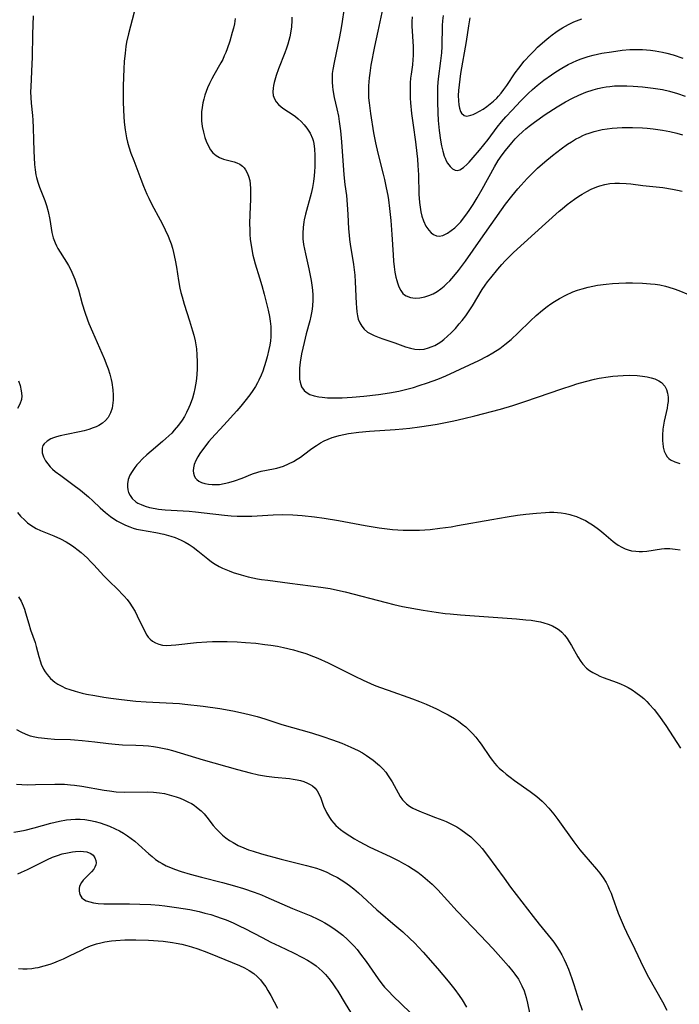
# Model space of a CAD drawing. Units: inches. Extents: x 2060773 to 2066240, y 190357 to 195785.
# Drawn here: x 2062921 to 2063019, y 193308 to 193454 of the extents above; entities that cross this region are included whole.
import ezdxf

# ---------------------------------------------------------------- set-up
doc = ezdxf.new("R2010")
doc.units = ezdxf.units.IN
doc.header["$MEASUREMENT"] = 0
doc.layers.add('c_13_T14S_R18E', color=91, linetype='Continuous')

msp = doc.modelspace()

# ---------------------------------------------------------------- linework, layer by layer
at = {"layer": 'c_13_T14S_R18E'}
for points in [[(2062938.14, 193454.85, 1016), (2062937.29, 193451.65, 1016), (2062937.03, 193450.43, 1016), (2062936.92, 193449.79, 1016), (2062936.79, 193448.77, 1016), (2062936.68, 193447.54, 1016), (2062936.62, 193446.45, 1016), (2062936.53, 193443.95, 1016), (2062936.5, 193442.71, 1016), (2062936.5, 193441.61, 1016), (2062936.55, 193440.3, 1016), (2062936.68, 193438.55, 1016), (2062936.8, 193437.46, 1016), (2062936.9, 193436.85, 1016), (2062937.01, 193436.24, 1016), (2062937.16, 193435.59, 1016), (2062937.35, 193434.93, 1016), (2062937.66, 193433.99, 1016), (2062938.07, 193432.87, 1016), (2062939.12, 193430.14, 1016), (2062939.54, 193429.08, 1016), (2062940.04, 193427.9, 1016), (2062940.31, 193427.3, 1016), (2062940.76, 193426.39, 1016), (2062942.01, 193424.1, 1016), (2062942.39, 193423.38, 1016), (2062942.75, 193422.65, 1016), (2062943.17, 193421.7, 1016), (2062943.41, 193421.07, 1016), (2062943.6, 193420.54, 1016), (2062943.8, 193419.9, 1016), (2062943.98, 193419.25, 1016), (2062944.23, 193418.11, 1016), (2062944.4, 193417.12, 1016), (2062944.7, 193415.14, 1016), (2062944.92, 193413.99, 1016), (2062945.07, 193413.33, 1016), (2062945.24, 193412.68, 1016), (2062945.55, 193411.61, 1016), (2062946.34, 193409.16, 1016), (2062946.8, 193407.66, 1016), (2062946.97, 193407.03, 1016), (2062947.17, 193406.17, 1016), (2062947.36, 193405, 1016), (2062947.44, 193404.11, 1016), (2062947.48, 193403.1, 1016), (2062947.47, 193402.08, 1016), (2062947.41, 193401.15, 1016), (2062947.31, 193400.22, 1016), (2062947.13, 193399.15, 1016), (2062946.96, 193398.42, 1016), (2062946.76, 193397.7, 1016), (2062946.43, 193396.75, 1016), (2062946.24, 193396.29, 1016), (2062945.91, 193395.57, 1016), (2062945.59, 193394.98, 1016), (2062945.25, 193394.42, 1016), (2062944.72, 193393.69, 1016), (2062944.09, 193392.95, 1016), (2062943.7, 193392.53, 1016), (2062942.83, 193391.7, 1016), (2062942.35, 193391.27, 1016), (2062940.64, 193389.85, 1016), (2062940, 193389.3, 1016), (2062939.39, 193388.73, 1016), (2062938.82, 193388.14, 1016), (2062938.52, 193387.81, 1016), (2062938.22, 193387.43, 1016), (2062937.83, 193386.86, 1016), (2062937.51, 193386.28, 1016), (2062937.27, 193385.65, 1016), (2062937.15, 193385.03, 1016), (2062937.15, 193384.56, 1016), (2062937.22, 193384.11, 1016), (2062937.32, 193383.74, 1016), (2062937.54, 193383.27, 1016), (2062937.85, 193382.84, 1016), (2062938.41, 193382.35, 1016), (2062938.71, 193382.16, 1016), (2062939.16, 193381.93, 1016), (2062939.75, 193381.7, 1016), (2062940.39, 193381.52, 1016), (2062941.27, 193381.34, 1016), (2062941.75, 193381.27, 1016), (2062942.75, 193381.17, 1016), (2062946.3, 193380.94, 1016), (2062947.24, 193380.86, 1016), (2062948.52, 193380.73, 1016), (2062951.53, 193380.37, 1016), (2062952.49, 193380.28, 1016), (2062953.38, 193380.22, 1016), (2062954.21, 193380.2, 1016), (2062955.56, 193380.22, 1016), (2062958.74, 193380.42, 1016), (2062960.15, 193380.46, 1016), (2062961.66, 193380.43, 1016), (2062963.02, 193380.34, 1016), (2062964.84, 193380.14, 1016), (2062966.28, 193379.94, 1016), (2062968.4, 193379.58, 1016), (2062972.36, 193378.84, 1016), (2062974.42, 193378.51, 1016), (2062975.21, 193378.4, 1016), (2062976.4, 193378.27, 1016), (2062977.98, 193378.17, 1016), (2062979.29, 193378.14, 1016), (2062980.41, 193378.16, 1016), (2062981.98, 193378.27, 1016), (2062983.4, 193378.42, 1016), (2062985.08, 193378.66, 1016), (2062986.04, 193378.82, 1016), (2062991.1, 193379.74, 1016), (2062993.39, 193380.13, 1016), (2062994.91, 193380.37, 1016), (2062996.15, 193380.53, 1016), (2062997.72, 193380.68, 1016), (2062999.04, 193380.77, 1016), (2062999.66, 193380.79, 1016), (2063000.26, 193380.79, 1016), (2063000.82, 193380.77, 1016), (2063001.38, 193380.72, 1016), (2063002.01, 193380.62, 1016), (2063002.63, 193380.48, 1016), (2063002.97, 193380.38, 1016), (2063003.63, 193380.16, 1016), (2063004.27, 193379.9, 1016), (2063004.96, 193379.56, 1016), (2063005.5, 193379.25, 1016), (2063006.03, 193378.92, 1016), (2063006.71, 193378.45, 1016), (2063007.12, 193378.14, 1016), (2063007.71, 193377.65, 1016), (2063009.08, 193376.48, 1016), (2063009.45, 193376.19, 1016), (2063009.83, 193375.92, 1016), (2063010.33, 193375.61, 1016), (2063010.86, 193375.37, 1016), (2063011.31, 193375.22, 1016), (2063011.77, 193375.11, 1016), (2063012.41, 193375.02, 1016), (2063012.92, 193375, 1016), (2063013.43, 193375.01, 1016), (2063014.05, 193375.06, 1016), (2063016.22, 193375.37, 1016), (2063016.68, 193375.41, 1016), (2063017.46, 193375.41, 1016), (2063018.23, 193375.35, 1016), (2063018.99, 193375.22, 1016)], [(2062969.2, 193455.17, 1010), (2062968.96, 193453.46, 1010), (2062968.81, 193452.56, 1010), (2062968.56, 193451.2, 1010), (2062967.74, 193447.42, 1010), (2062967.55, 193446.36, 1010), (2062967.48, 193445.76, 1010), (2062967.45, 193445.15, 1010), (2062967.46, 193444.5, 1010), (2062967.51, 193443.84, 1010), (2062967.57, 193443.38, 1010), (2062967.78, 193442.22, 1010), (2062968.16, 193440.55, 1010), (2062968.39, 193439.44, 1010), (2062968.51, 193438.67, 1010), (2062968.68, 193437.31, 1010), (2062968.83, 193435.66, 1010), (2062969.19, 193430.75, 1010), (2062969.36, 193429.32, 1010), (2062969.56, 193427.72, 1010), (2062969.7, 193426.37, 1010), (2062969.79, 193424.89, 1010), (2062969.9, 193422.76, 1010), (2062969.97, 193421.83, 1010), (2062970.04, 193421.17, 1010), (2062970.13, 193420.51, 1010), (2062970.62, 193417.49, 1010), (2062970.8, 193415.91, 1010), (2062970.88, 193414.93, 1010), (2062971, 193411.72, 1010), (2062971.04, 193411.1, 1010), (2062971.11, 193410.49, 1010), (2062971.2, 193409.91, 1010), (2062971.33, 193409.4, 1010), (2062971.55, 193408.83, 1010), (2062971.84, 193408.34, 1010), (2062972.2, 193407.9, 1010), (2062972.7, 193407.49, 1010), (2062973.18, 193407.2, 1010), (2062973.7, 193406.96, 1010), (2062974.44, 193406.66, 1010), (2062974.95, 193406.48, 1010), (2062976.74, 193405.89, 1010), (2062978.31, 193405.32, 1010), (2062979.04, 193405.09, 1010), (2062979.71, 193404.95, 1010), (2062980.39, 193404.9, 1010), (2062981.06, 193404.97, 1010), (2062981.72, 193405.14, 1010), (2062982.13, 193405.28, 1010), (2062982.65, 193405.51, 1010), (2062983.15, 193405.78, 1010), (2062983.57, 193406.05, 1010), (2062984.02, 193406.39, 1010), (2062984.56, 193406.86, 1010), (2062985.09, 193407.37, 1010), (2062985.7, 193408.02, 1010), (2062986.29, 193408.69, 1010), (2062986.71, 193409.21, 1010), (2062987.24, 193409.91, 1010), (2062987.74, 193410.63, 1010), (2062988.22, 193411.39, 1010), (2062989.68, 193413.77, 1010), (2062990.13, 193414.44, 1010), (2062990.48, 193414.93, 1010), (2062990.94, 193415.54, 1010), (2062991.99, 193416.82, 1010), (2062992.59, 193417.5, 1010), (2062993.08, 193418.02, 1010), (2062994.33, 193419.26, 1010), (2062995.87, 193420.72, 1010), (2062999.07, 193423.57, 1010), (2063001.08, 193425.38, 1010), (2063001.52, 193425.75, 1010), (2063002.28, 193426.37, 1010), (2063002.8, 193426.77, 1010), (2063003.34, 193427.16, 1010), (2063004.01, 193427.61, 1010), (2063004.49, 193427.92, 1010), (2063005.16, 193428.3, 1010), (2063005.83, 193428.64, 1010), (2063006.66, 193429, 1010), (2063007.11, 193429.15, 1010), (2063007.86, 193429.35, 1010), (2063008.58, 193429.47, 1010), (2063009.3, 193429.53, 1010), (2063010.03, 193429.55, 1010), (2063011.01, 193429.5, 1010), (2063011.69, 193429.43, 1010), (2063013.47, 193429.21, 1010), (2063016.42, 193428.88, 1010), (2063017.84, 193428.67, 1010), (2063018.6, 193428.52, 1010), (2063019.29, 193428.35, 1010)], [(2062974.97, 193455.48, 1008), (2062974.21, 193452.05, 1008), (2062973.75, 193449.8, 1008), (2062973.21, 193446.99, 1008), (2062973.02, 193445.82, 1008), (2062972.93, 193445.13, 1008), (2062972.84, 193443.97, 1008), (2062972.82, 193443.36, 1008), (2062972.83, 193442.78, 1008), (2062972.86, 193442.19, 1008), (2062972.92, 193441.45, 1008), (2062973.13, 193439.87, 1008), (2062973.58, 193437, 1008), (2062973.86, 193435.5, 1008), (2062974.22, 193433.96, 1008), (2062975.02, 193430.85, 1008), (2062975.2, 193430.09, 1008), (2062975.46, 193428.87, 1008), (2062975.68, 193427.72, 1008), (2062975.79, 193427.07, 1008), (2062975.97, 193425.79, 1008), (2062976.16, 193424.03, 1008), (2062976.31, 193421.94, 1008), (2062976.47, 193418.93, 1008), (2062976.55, 193417.97, 1008), (2062976.64, 193417.13, 1008), (2062976.76, 193416.37, 1008), (2062976.9, 193415.64, 1008), (2062977.03, 193415.14, 1008), (2062977.14, 193414.77, 1008), (2062977.35, 193414.17, 1008), (2062977.61, 193413.64, 1008), (2062977.94, 193413.19, 1008), (2062978.16, 193412.99, 1008), (2062978.41, 193412.83, 1008), (2062979.04, 193412.59, 1008), (2062979.76, 193412.51, 1008), (2062980.43, 193412.55, 1008), (2062981.16, 193412.7, 1008), (2062981.79, 193412.9, 1008), (2062982.4, 193413.17, 1008), (2062983.01, 193413.51, 1008), (2062983.53, 193413.89, 1008), (2062984.04, 193414.3, 1008), (2062984.46, 193414.68, 1008), (2062984.87, 193415.09, 1008), (2062985.5, 193415.77, 1008), (2062986.19, 193416.6, 1008), (2062987.21, 193418, 1008), (2062989.46, 193421.24, 1008), (2062993.15, 193426.41, 1008), (2062994.05, 193427.6, 1008), (2062994.96, 193428.7, 1008), (2062995.46, 193429.26, 1008), (2062996.34, 193430.21, 1008), (2062997.36, 193431.25, 1008), (2062997.89, 193431.75, 1008), (2062998.95, 193432.69, 1008), (2063000.11, 193433.65, 1008), (2063001.39, 193434.64, 1008), (2063002.32, 193435.29, 1008), (2063002.9, 193435.67, 1008), (2063003.49, 193436.03, 1008), (2063004.11, 193436.36, 1008), (2063004.57, 193436.58, 1008), (2063005.04, 193436.78, 1008), (2063005.52, 193436.96, 1008), (2063006.25, 193437.2, 1008), (2063006.85, 193437.36, 1008), (2063007.46, 193437.48, 1008), (2063008.18, 193437.59, 1008), (2063008.9, 193437.67, 1008), (2063009.67, 193437.73, 1008), (2063010.41, 193437.76, 1008), (2063011.91, 193437.78, 1008), (2063013.4, 193437.73, 1008), (2063014.1, 193437.69, 1008), (2063015.01, 193437.6, 1008), (2063016.39, 193437.41, 1008), (2063017.46, 193437.21, 1008), (2063018.49, 193436.96, 1008), (2063019.33, 193436.7, 1008)], [(2062923.2, 193454.33, 1018), (2062923.11, 193451.58, 1018), (2062923.05, 193448.17, 1018), (2062923.01, 193447.2, 1018), (2062922.82, 193443.82, 1018), (2062922.81, 193443.08, 1018), (2062922.82, 193442.21, 1018), (2062922.88, 193441.37, 1018), (2062923.08, 193439.57, 1018), (2062923.14, 193438.85, 1018), (2062923.19, 193437.73, 1018), (2062923.23, 193435.93, 1018), (2062923.29, 193434.35, 1018), (2062923.4, 193432.28, 1018), (2062923.47, 193431.52, 1018), (2062923.58, 193430.77, 1018), (2062923.67, 193430.37, 1018), (2062923.87, 193429.67, 1018), (2062924.14, 193428.93, 1018), (2062924.91, 193426.95, 1018), (2062925.15, 193426.25, 1018), (2062925.39, 193425.36, 1018), (2062925.64, 193424.18, 1018), (2062925.95, 193422.24, 1018), (2062926.16, 193421.42, 1018), (2062926.43, 193420.7, 1018), (2062926.64, 193420.28, 1018), (2062926.86, 193419.87, 1018), (2062928.13, 193417.86, 1018), (2062928.44, 193417.33, 1018), (2062928.77, 193416.68, 1018), (2062929.08, 193416.01, 1018), (2062929.36, 193415.31, 1018), (2062929.61, 193414.6, 1018), (2062929.88, 193413.74, 1018), (2062930.46, 193411.69, 1018), (2062930.85, 193410.42, 1018), (2062931.24, 193409.28, 1018), (2062931.45, 193408.74, 1018), (2062931.96, 193407.52, 1018), (2062933.7, 193403.55, 1018), (2062934.12, 193402.53, 1018), (2062934.3, 193402.02, 1018), (2062934.55, 193401.24, 1018), (2062934.75, 193400.47, 1018), (2062934.85, 193400, 1018), (2062935, 193398.94, 1018), (2062935.04, 193398.16, 1018), (2062935.03, 193397.4, 1018), (2062934.99, 193397.01, 1018), (2062934.87, 193396.23, 1018), (2062934.65, 193395.51, 1018), (2062934.3, 193394.84, 1018), (2062933.92, 193394.39, 1018), (2062933.45, 193394, 1018), (2062932.91, 193393.66, 1018), (2062932.51, 193393.46, 1018), (2062932.09, 193393.28, 1018), (2062931.43, 193393.06, 1018), (2062930.75, 193392.87, 1018), (2062930.04, 193392.71, 1018), (2062928.11, 193392.34, 1018), (2062927.19, 193392.14, 1018), (2062926.62, 193391.98, 1018), (2062926.2, 193391.84, 1018), (2062925.81, 193391.67, 1018), (2062925.24, 193391.34, 1018), (2062924.81, 193390.95, 1018), (2062924.63, 193390.69, 1018), (2062924.5, 193390.28, 1018), (2062924.53, 193389.6, 1018), (2062924.71, 193389.03, 1018), (2062925.03, 193388.41, 1018), (2062925.34, 193387.97, 1018), (2062925.69, 193387.55, 1018), (2062926.06, 193387.19, 1018), (2062926.47, 193386.84, 1018), (2062927.26, 193386.23, 1018), (2062929.08, 193384.92, 1018), (2062930.18, 193384.08, 1018), (2062931.38, 193383.07, 1018), (2062932.02, 193382.49, 1018), (2062933.13, 193381.44, 1018), (2062933.9, 193380.75, 1018), (2062934.63, 193380.18, 1018), (2062935.59, 193379.55, 1018), (2062936.26, 193379.18, 1018), (2062936.87, 193378.89, 1018), (2062937.5, 193378.63, 1018), (2062938, 193378.46, 1018), (2062938.5, 193378.32, 1018), (2062939.1, 193378.18, 1018), (2062941.36, 193377.81, 1018), (2062942.54, 193377.56, 1018), (2062943.59, 193377.27, 1018), (2062944.19, 193377.05, 1018), (2062944.65, 193376.87, 1018), (2062945.09, 193376.67, 1018), (2062945.71, 193376.36, 1018), (2062946.3, 193376.02, 1018), (2062946.87, 193375.64, 1018), (2062947.57, 193375.1, 1018), (2062949.07, 193373.88, 1018), (2062949.6, 193373.48, 1018), (2062950.16, 193373.09, 1018), (2062950.73, 193372.76, 1018), (2062951.21, 193372.52, 1018), (2062951.71, 193372.3, 1018), (2062952.2, 193372.11, 1018), (2062952.82, 193371.89, 1018), (2062954, 193371.53, 1018), (2062955.04, 193371.26, 1018), (2062956.43, 193370.96, 1018), (2062957, 193370.86, 1018), (2062957.94, 193370.72, 1018), (2062961.19, 193370.28, 1018), (2062965.8, 193369.69, 1018), (2062967.16, 193369.49, 1018), (2062967.83, 193369.37, 1018), (2062969.37, 193369.03, 1018), (2062975.44, 193367.43, 1018), (2062976.6, 193367.14, 1018), (2062977.89, 193366.86, 1018), (2062980.92, 193366.3, 1018), (2062982.86, 193365.99, 1018), (2062984.19, 193365.83, 1018), (2062984.94, 193365.75, 1018), (2062986.44, 193365.63, 1018), (2062994.76, 193365.01, 1018), (2062996.16, 193364.89, 1018), (2062996.94, 193364.8, 1018), (2062997.7, 193364.68, 1018), (2062998.31, 193364.56, 1018), (2062998.81, 193364.43, 1018), (2062999.46, 193364.23, 1018), (2063000.09, 193363.97, 1018), (2063000.67, 193363.65, 1018), (2063001.05, 193363.39, 1018), (2063001.45, 193363.04, 1018), (2063001.86, 193362.6, 1018), (2063002.24, 193362.11, 1018), (2063002.57, 193361.61, 1018), (2063002.88, 193361.09, 1018), (2063003.82, 193359.4, 1018), (2063004.27, 193358.71, 1018), (2063004.57, 193358.31, 1018), (2063005.14, 193357.73, 1018), (2063005.58, 193357.37, 1018), (2063006.07, 193357.05, 1018), (2063006.63, 193356.75, 1018), (2063007.1, 193356.53, 1018), (2063007.59, 193356.33, 1018), (2063009.66, 193355.58, 1018), (2063010.23, 193355.35, 1018), (2063010.68, 193355.14, 1018), (2063011.28, 193354.83, 1018), (2063011.87, 193354.48, 1018), (2063012.43, 193354.11, 1018), (2063013.15, 193353.58, 1018), (2063013.6, 193353.2, 1018), (2063014.04, 193352.78, 1018), (2063014.42, 193352.4, 1018), (2063015.12, 193351.59, 1018), (2063015.91, 193350.57, 1018), (2063016.37, 193349.93, 1018), (2063016.87, 193349.2, 1018), (2063019.02, 193345.86, 1018)], [(2062953.11, 193453.94, 1014), (2062952.98, 193453.15, 1014), (2062952.83, 193452.51, 1014), (2062952.66, 193451.86, 1014), (2062952.3, 193450.59, 1014), (2062951.92, 193449.44, 1014), (2062951.72, 193448.9, 1014), (2062951.49, 193448.37, 1014), (2062951.25, 193447.85, 1014), (2062950.98, 193447.34, 1014), (2062949.95, 193445.55, 1014), (2062949.63, 193444.97, 1014), (2062949.3, 193444.32, 1014), (2062949.01, 193443.65, 1014), (2062948.8, 193443.11, 1014), (2062948.61, 193442.55, 1014), (2062948.45, 193441.98, 1014), (2062948.31, 193441.41, 1014), (2062948.2, 193440.75, 1014), (2062948.13, 193440.1, 1014), (2062948.1, 193439.44, 1014), (2062948.11, 193439.12, 1014), (2062948.12, 193438.77, 1014), (2062948.22, 193437.91, 1014), (2062948.39, 193437.07, 1014), (2062948.6, 193436.32, 1014), (2062948.8, 193435.74, 1014), (2062949.14, 193435, 1014), (2062949.45, 193434.49, 1014), (2062949.8, 193434.05, 1014), (2062950.3, 193433.61, 1014), (2062950.77, 193433.32, 1014), (2062951.39, 193433.09, 1014), (2062952.94, 193432.71, 1014), (2062953.36, 193432.57, 1014), (2062953.79, 193432.35, 1014), (2062954.17, 193432.07, 1014), (2062954.43, 193431.82, 1014), (2062954.65, 193431.53, 1014), (2062954.9, 193431.07, 1014), (2062955.09, 193430.56, 1014), (2062955.25, 193429.93, 1014), (2062955.32, 193429.39, 1014), (2062955.36, 193428.76, 1014), (2062955.37, 193428.1, 1014), (2062955.35, 193427.18, 1014), (2062955.26, 193424.88, 1014), (2062955.24, 193423.55, 1014), (2062955.26, 193422.63, 1014), (2062955.29, 193421.95, 1014), (2062955.34, 193421.26, 1014), (2062955.5, 193420.01, 1014), (2062955.7, 193418.89, 1014), (2062955.84, 193418.33, 1014), (2062956.05, 193417.59, 1014), (2062956.71, 193415.54, 1014), (2062957.07, 193414.36, 1014), (2062957.41, 193413.08, 1014), (2062957.98, 193410.73, 1014), (2062958.18, 193409.77, 1014), (2062958.28, 193409.1, 1014), (2062958.36, 193408.29, 1014), (2062958.39, 193407.54, 1014), (2062958.37, 193406.79, 1014), (2062958.32, 193406.2, 1014), (2062958.23, 193405.55, 1014), (2062958.1, 193404.91, 1014), (2062957.83, 193403.83, 1014), (2062957.63, 193403.13, 1014), (2062957.18, 193401.7, 1014), (2062956.95, 193401.09, 1014), (2062956.62, 193400.36, 1014), (2062956.41, 193399.95, 1014), (2062956.11, 193399.42, 1014), (2062955.71, 193398.81, 1014), (2062955.29, 193398.21, 1014), (2062954.54, 193397.23, 1014), (2062953.95, 193396.51, 1014), (2062953.35, 193395.83, 1014), (2062951.42, 193393.68, 1014), (2062949.58, 193391.7, 1014), (2062949.2, 193391.27, 1014), (2062948.54, 193390.45, 1014), (2062947.89, 193389.52, 1014), (2062947.55, 193388.99, 1014), (2062947.28, 193388.47, 1014), (2062947.03, 193387.86, 1014), (2062946.92, 193387.4, 1014), (2062946.88, 193386.94, 1014), (2062946.91, 193386.58, 1014), (2062947.01, 193386.22, 1014), (2062947.18, 193385.9, 1014), (2062947.43, 193385.63, 1014), (2062947.74, 193385.41, 1014), (2062948.12, 193385.22, 1014), (2062948.6, 193385.06, 1014), (2062949.14, 193384.96, 1014), (2062949.7, 193384.9, 1014), (2062950.24, 193384.89, 1014), (2062950.8, 193384.93, 1014), (2062951.49, 193385.04, 1014), (2062952.17, 193385.19, 1014), (2062953.02, 193385.45, 1014), (2062954.13, 193385.87, 1014), (2062955.65, 193386.48, 1014), (2062956.47, 193386.76, 1014), (2062956.93, 193386.87, 1014), (2062958.79, 193387.23, 1014), (2062959.29, 193387.34, 1014), (2062959.77, 193387.48, 1014), (2062960.24, 193387.64, 1014), (2062961, 193387.95, 1014), (2062961.74, 193388.33, 1014), (2062962.27, 193388.65, 1014), (2062962.76, 193388.97, 1014), (2062963.23, 193389.31, 1014), (2062964.46, 193390.24, 1014), (2062965.14, 193390.71, 1014), (2062965.71, 193391.06, 1014), (2062966.28, 193391.36, 1014), (2062966.86, 193391.62, 1014), (2062967.47, 193391.85, 1014), (2062967.98, 193392.02, 1014), (2062968.51, 193392.17, 1014), (2062969.2, 193392.32, 1014), (2062969.9, 193392.45, 1014), (2062971.4, 193392.65, 1014), (2062973.01, 193392.8, 1014), (2062976.79, 193393.07, 1014), (2062977.92, 193393.17, 1014), (2062978.98, 193393.27, 1014), (2062980.39, 193393.45, 1014), (2062982.06, 193393.69, 1014), (2062983.03, 193393.85, 1014), (2062984.26, 193394.08, 1014), (2062985.49, 193394.34, 1014), (2062986.96, 193394.67, 1014), (2062988.57, 193395.06, 1014), (2062992.38, 193396.06, 1014), (2062994.23, 193396.62, 1014), (2062995.98, 193397.19, 1014), (2062997.86, 193397.83, 1014), (2063001.47, 193399.09, 1014), (2063002.99, 193399.59, 1014), (2063003.67, 193399.8, 1014), (2063004.95, 193400.17, 1014), (2063006.33, 193400.5, 1014), (2063007.02, 193400.65, 1014), (2063008.32, 193400.86, 1014), (2063009.03, 193400.95, 1014), (2063009.74, 193401.01, 1014), (2063010.56, 193401.06, 1014), (2063011.43, 193401.08, 1014), (2063012.64, 193401.03, 1014), (2063013.43, 193400.96, 1014), (2063014.09, 193400.85, 1014), (2063014.69, 193400.72, 1014), (2063015.25, 193400.55, 1014), (2063015.85, 193400.26, 1014), (2063016.21, 193400.01, 1014), (2063016.7, 193399.47, 1014), (2063016.95, 193398.98, 1014), (2063017.11, 193398.44, 1014), (2063017.19, 193397.83, 1014), (2063017.19, 193397.21, 1014), (2063017.13, 193396.73, 1014), (2063017.05, 193396.24, 1014), (2063016.62, 193394.3, 1014), (2063016.44, 193393.13, 1014), (2063016.38, 193392.22, 1014), (2063016.39, 193391.33, 1014), (2063016.41, 193391.05, 1014), (2063016.49, 193390.43, 1014), (2063016.63, 193389.86, 1014), (2063016.85, 193389.35, 1014), (2063017.07, 193389.01, 1014), (2063017.32, 193388.75, 1014), (2063017.55, 193388.58, 1014), (2063018.21, 193388.25, 1014), (2063018.96, 193388.04, 1014)], [(2062961.49, 193454.14, 1012), (2062961.48, 193453.61, 1012), (2062961.42, 193452.67, 1012), (2062961.29, 193451.73, 1012), (2062961.19, 193451.23, 1012), (2062961.06, 193450.68, 1012), (2062960.91, 193450.14, 1012), (2062960.71, 193449.52, 1012), (2062960.46, 193448.85, 1012), (2062959.51, 193446.47, 1012), (2062959.17, 193445.5, 1012), (2062958.87, 193444.44, 1012), (2062958.78, 193444.02, 1012), (2062958.72, 193443.6, 1012), (2062958.69, 193443.05, 1012), (2062958.74, 193442.53, 1012), (2062958.9, 193442.02, 1012), (2062959.17, 193441.56, 1012), (2062959.51, 193441.18, 1012), (2062959.92, 193440.83, 1012), (2062960.29, 193440.56, 1012), (2062961.68, 193439.66, 1012), (2062962.04, 193439.4, 1012), (2062962.44, 193439.08, 1012), (2062962.89, 193438.67, 1012), (2062963.33, 193438.19, 1012), (2062963.73, 193437.67, 1012), (2062964.18, 193436.94, 1012), (2062964.53, 193436.16, 1012), (2062964.63, 193435.86, 1012), (2062964.74, 193435.39, 1012), (2062964.85, 193434.55, 1012), (2062964.9, 193433.68, 1012), (2062964.91, 193433.15, 1012), (2062964.9, 193431.94, 1012), (2062964.87, 193431.27, 1012), (2062964.81, 193430.6, 1012), (2062964.71, 193429.78, 1012), (2062964.56, 193428.89, 1012), (2062964.36, 193428.01, 1012), (2062963.51, 193424.95, 1012), (2062963.32, 193424.11, 1012), (2062963.27, 193423.79, 1012), (2062963.16, 193422.96, 1012), (2062963.12, 193422.13, 1012), (2062963.14, 193421.3, 1012), (2062963.23, 193420.43, 1012), (2062963.35, 193419.76, 1012), (2062963.49, 193419.08, 1012), (2062964, 193416.83, 1012), (2062964.35, 193415.13, 1012), (2062964.46, 193414.43, 1012), (2062964.55, 193413.7, 1012), (2062964.61, 193412.97, 1012), (2062964.62, 193412.24, 1012), (2062964.56, 193411.3, 1012), (2062964.46, 193410.58, 1012), (2062964.32, 193409.86, 1012), (2062964.15, 193409.13, 1012), (2062963.62, 193407.2, 1012), (2062963.3, 193405.96, 1012), (2062962.93, 193404.27, 1012), (2062962.73, 193403.05, 1012), (2062962.63, 193402.12, 1012), (2062962.6, 193401.55, 1012), (2062962.6, 193401.01, 1012), (2062962.64, 193400.5, 1012), (2062962.72, 193400.05, 1012), (2062962.94, 193399.39, 1012), (2062963.3, 193398.85, 1012), (2062963.61, 193398.57, 1012), (2062964.17, 193398.26, 1012), (2062964.82, 193398.04, 1012), (2062965.49, 193397.9, 1012), (2062965.99, 193397.83, 1012), (2062966.78, 193397.77, 1012), (2062967.6, 193397.74, 1012), (2062968.92, 193397.76, 1012), (2062970.4, 193397.84, 1012), (2062972.17, 193397.99, 1012), (2062974.32, 193398.25, 1012), (2062975.95, 193398.5, 1012), (2062977.33, 193398.75, 1012), (2062978.51, 193399.03, 1012), (2062979.48, 193399.28, 1012), (2062980.36, 193399.55, 1012), (2062981.59, 193399.95, 1012), (2062983.09, 193400.51, 1012), (2062984.3, 193401.02, 1012), (2062987.82, 193402.63, 1012), (2062989.16, 193403.26, 1012), (2062990.39, 193403.91, 1012), (2062991.23, 193404.4, 1012), (2062992.27, 193405.07, 1012), (2062993.02, 193405.62, 1012), (2062993.98, 193406.4, 1012), (2062995.02, 193407.36, 1012), (2062996.85, 193409.15, 1012), (2062997.68, 193409.93, 1012), (2062998.59, 193410.72, 1012), (2062999.3, 193411.28, 1012), (2062999.83, 193411.66, 1012), (2063000.38, 193412.02, 1012), (2063001.11, 193412.45, 1012), (2063002.08, 193412.96, 1012), (2063003.09, 193413.42, 1012), (2063003.79, 193413.68, 1012), (2063004.49, 193413.91, 1012), (2063005.38, 193414.15, 1012), (2063006.06, 193414.3, 1012), (2063006.75, 193414.42, 1012), (2063008.03, 193414.59, 1012), (2063008.96, 193414.67, 1012), (2063009.89, 193414.73, 1012), (2063010.93, 193414.76, 1012), (2063011.92, 193414.77, 1012), (2063013.4, 193414.73, 1012), (2063014.62, 193414.65, 1012), (2063015.3, 193414.57, 1012), (2063015.98, 193414.46, 1012), (2063016.83, 193414.27, 1012), (2063017.33, 193414.13, 1012), (2063018.11, 193413.87, 1012), (2063018.78, 193413.63, 1012), (2063020.23, 193413.05, 1012)], [(2062979.29, 193454.15, 1006), (2062979.26, 193453.48, 1006), (2062979.27, 193452.81, 1006), (2062979.45, 193449.76, 1006), (2062979.47, 193449.11, 1006), (2062979.46, 193448.46, 1006), (2062979.42, 193447.83, 1006), (2062979.34, 193447.06, 1006), (2062979.15, 193445.68, 1006), (2062979.08, 193445.07, 1006), (2062979.03, 193444.41, 1006), (2062979, 193443.76, 1006), (2062978.99, 193442.79, 1006), (2062979.01, 193442.14, 1006), (2062979.05, 193441.44, 1006), (2062979.21, 193439.83, 1006), (2062979.44, 193438.15, 1006), (2062979.81, 193435.66, 1006), (2062980.02, 193433.94, 1006), (2062980.1, 193433.08, 1006), (2062980.16, 193432.17, 1006), (2062980.23, 193430.75, 1006), (2062980.3, 193427.92, 1006), (2062980.38, 193426.68, 1006), (2062980.47, 193425.98, 1006), (2062980.6, 193425.29, 1006), (2062980.76, 193424.63, 1006), (2062980.99, 193423.94, 1006), (2062981.34, 193423.19, 1006), (2062981.76, 193422.56, 1006), (2062982.11, 193422.2, 1006), (2062982.48, 193421.92, 1006), (2062982.91, 193421.73, 1006), (2062983.32, 193421.68, 1006), (2062983.85, 193421.78, 1006), (2062984.53, 193422.11, 1006), (2062985.1, 193422.51, 1006), (2062985.61, 193422.93, 1006), (2062986.11, 193423.41, 1006), (2062986.49, 193423.82, 1006), (2062986.77, 193424.14, 1006), (2062987.27, 193424.8, 1006), (2062987.76, 193425.49, 1006), (2062988.34, 193426.37, 1006), (2062988.93, 193427.35, 1006), (2062989.68, 193428.67, 1006), (2062991.5, 193431.98, 1006), (2062992.05, 193432.9, 1006), (2062992.63, 193433.75, 1006), (2062993.11, 193434.36, 1006), (2062994.08, 193435.53, 1006), (2062994.58, 193436.09, 1006), (2062995.01, 193436.55, 1006), (2062995.67, 193437.19, 1006), (2062996.14, 193437.6, 1006), (2062996.63, 193437.98, 1006), (2062997.41, 193438.58, 1006), (2062999.02, 193439.69, 1006), (2063000.78, 193440.84, 1006), (2063002.02, 193441.58, 1006), (2063003.03, 193442.13, 1006), (2063003.97, 193442.58, 1006), (2063005.03, 193443.02, 1006), (2063006.1, 193443.38, 1006), (2063006.78, 193443.57, 1006), (2063007.48, 193443.72, 1006), (2063008.02, 193443.81, 1006), (2063008.57, 193443.87, 1006), (2063009.26, 193443.93, 1006), (2063009.84, 193443.95, 1006), (2063011.07, 193443.95, 1006), (2063012.05, 193443.91, 1006), (2063013.4, 193443.81, 1006), (2063014.97, 193443.63, 1006), (2063015.68, 193443.52, 1006), (2063016.37, 193443.39, 1006), (2063017.42, 193443.16, 1006), (2063018.58, 193442.83, 1006), (2063019.71, 193442.43, 1006)], [(2062983.9, 193454.38, 1004), (2062983.8, 193453.58, 1004), (2062983.76, 193452.91, 1004), (2062983.69, 193449.76, 1004), (2062983.64, 193448.86, 1004), (2062983.52, 193447.65, 1004), (2062983.17, 193445.01, 1004), (2062983.08, 193443.83, 1004), (2062983.04, 193442.46, 1004), (2062983.04, 193441.59, 1004), (2062983.11, 193439.93, 1004), (2062983.18, 193438.81, 1004), (2062983.31, 193437.32, 1004), (2062983.5, 193435.9, 1004), (2062983.65, 193435.07, 1004), (2062983.83, 193434.27, 1004), (2062984.07, 193433.53, 1004), (2062984.18, 193433.24, 1004), (2062984.36, 193432.85, 1004), (2062984.56, 193432.49, 1004), (2062984.91, 193432, 1004), (2062985.28, 193431.66, 1004), (2062985.69, 193431.45, 1004), (2062986.03, 193431.42, 1004), (2062986.36, 193431.5, 1004), (2062986.93, 193431.86, 1004), (2062987.44, 193432.33, 1004), (2062987.74, 193432.66, 1004), (2062988.36, 193433.35, 1004), (2062989.26, 193434.4, 1004), (2062990.54, 193436.02, 1004), (2062991.9, 193437.81, 1004), (2062992.53, 193438.61, 1004), (2062993.18, 193439.37, 1004), (2062994.1, 193440.37, 1004), (2062995.36, 193441.69, 1004), (2062996.49, 193442.81, 1004), (2062997.13, 193443.42, 1004), (2062997.81, 193444.01, 1004), (2062998.78, 193444.79, 1004), (2062999.92, 193445.6, 1004), (2063000.57, 193446.03, 1004), (2063001.45, 193446.57, 1004), (2063002.43, 193447.1, 1004), (2063003.06, 193447.41, 1004), (2063003.7, 193447.7, 1004), (2063004.35, 193447.95, 1004), (2063005.35, 193448.28, 1004), (2063006.13, 193448.49, 1004), (2063007.41, 193448.77, 1004), (2063008.82, 193449.01, 1004), (2063010.39, 193449.21, 1004), (2063011.56, 193449.31, 1004), (2063012.79, 193449.35, 1004), (2063013.39, 193449.34, 1004), (2063014, 193449.3, 1004), (2063014.61, 193449.24, 1004), (2063015.29, 193449.14, 1004), (2063016.37, 193448.93, 1004), (2063017.03, 193448.78, 1004), (2063017.93, 193448.53, 1004), (2063019.41, 193448.06, 1004)], [(2062987.86, 193454.04, 1002), (2062987.64, 193452.86, 1002), (2062987.28, 193450.53, 1002), (2062986.48, 193445.76, 1002), (2062986.25, 193444.09, 1002), (2062986.18, 193443.28, 1002), (2062986.14, 193442.5, 1002), (2062986.16, 193441.72, 1002), (2062986.22, 193441.14, 1002), (2062986.32, 193440.62, 1002), (2062986.47, 193440.17, 1002), (2062986.61, 193439.91, 1002), (2062987.01, 193439.55, 1002), (2062987.41, 193439.48, 1002), (2062987.97, 193439.59, 1002), (2062988.34, 193439.72, 1002), (2062988.72, 193439.89, 1002), (2062989.27, 193440.18, 1002), (2062989.81, 193440.52, 1002), (2062990.36, 193440.9, 1002), (2062990.86, 193441.29, 1002), (2062991.36, 193441.7, 1002), (2062991.82, 193442.14, 1002), (2062992.1, 193442.43, 1002), (2062992.47, 193442.87, 1002), (2062992.9, 193443.42, 1002), (2062993.31, 193444, 1002), (2062994.58, 193445.88, 1002), (2062995.09, 193446.58, 1002), (2062995.91, 193447.59, 1002), (2062996.82, 193448.6, 1002), (2062997.37, 193449.15, 1002), (2062997.89, 193449.66, 1002), (2062998.93, 193450.6, 1002), (2062999.53, 193451.11, 1002), (2063000.05, 193451.52, 1002), (2063000.58, 193451.91, 1002), (2063001.07, 193452.25, 1002), (2063001.58, 193452.56, 1002), (2063002.01, 193452.8, 1002), (2063002.46, 193453.03, 1002), (2063003.27, 193453.41, 1002), (2063004.45, 193453.87, 1002)], [(2062921.01, 193400.27, 1020), (2062921.24, 193399.56, 1020), (2062921.43, 193398.76, 1020), (2062921.49, 193398.05, 1020), (2062921.44, 193397.48, 1020), (2062921.21, 193396.83, 1020), (2062920.87, 193396.19, 1020)], [(2062920.85, 193380.78, 1020), (2062921.33, 193380.22, 1020), (2062921.94, 193379.61, 1020), (2062922.37, 193379.24, 1020), (2062922.82, 193378.9, 1020), (2062923.23, 193378.63, 1020), (2062923.65, 193378.39, 1020), (2062924.26, 193378.09, 1020), (2062926.26, 193377.29, 1020), (2062927.25, 193376.84, 1020), (2062928.07, 193376.41, 1020), (2062928.87, 193375.93, 1020), (2062929.19, 193375.7, 1020), (2062929.87, 193375.19, 1020), (2062930.3, 193374.82, 1020), (2062931.21, 193373.99, 1020), (2062931.68, 193373.52, 1020), (2062932.19, 193372.99, 1020), (2062933.67, 193371.37, 1020), (2062934.23, 193370.81, 1020), (2062935.87, 193369.22, 1020), (2062936.34, 193368.73, 1020), (2062936.66, 193368.38, 1020), (2062937.09, 193367.87, 1020), (2062937.49, 193367.34, 1020), (2062937.87, 193366.8, 1020), (2062938.28, 193366.1, 1020), (2062938.61, 193365.47, 1020), (2062939.65, 193363.24, 1020), (2062940, 193362.61, 1020), (2062940.24, 193362.29, 1020), (2062940.5, 193361.99, 1020), (2062940.87, 193361.69, 1020), (2062941.29, 193361.44, 1020), (2062941.79, 193361.25, 1020), (2062942.36, 193361.14, 1020), (2062942.98, 193361.09, 1020), (2062943.63, 193361.1, 1020), (2062944.31, 193361.15, 1020), (2062947.37, 193361.5, 1020), (2062948.91, 193361.62, 1020), (2062949.74, 193361.65, 1020), (2062951.05, 193361.68, 1020), (2062951.92, 193361.67, 1020), (2062953.37, 193361.62, 1020), (2062954.63, 193361.53, 1020), (2062956.16, 193361.39, 1020), (2062957.48, 193361.24, 1020), (2062958.38, 193361.11, 1020), (2062959.38, 193360.95, 1020), (2062960.26, 193360.77, 1020), (2062961.72, 193360.42, 1020), (2062962.37, 193360.24, 1020), (2062963.55, 193359.87, 1020), (2062964.69, 193359.45, 1020), (2062965.33, 193359.19, 1020), (2062966.85, 193358.51, 1020), (2062968.16, 193357.88, 1020), (2062970.8, 193356.53, 1020), (2062972.04, 193355.92, 1020), (2062972.6, 193355.67, 1020), (2062973.67, 193355.21, 1020), (2062974.48, 193354.9, 1020), (2062975.76, 193354.43, 1020), (2062979.38, 193353.17, 1020), (2062980.38, 193352.79, 1020), (2062981.39, 193352.37, 1020), (2062982.92, 193351.67, 1020), (2062984.04, 193351.11, 1020), (2062984.62, 193350.8, 1020), (2062985.57, 193350.25, 1020), (2062986.17, 193349.85, 1020), (2062986.73, 193349.43, 1020), (2062987.24, 193349, 1020), (2062987.75, 193348.53, 1020), (2062988.23, 193348.03, 1020), (2062988.72, 193347.49, 1020), (2062989.17, 193346.92, 1020), (2062989.53, 193346.45, 1020), (2062990.87, 193344.47, 1020), (2062991.18, 193344.05, 1020), (2062991.52, 193343.64, 1020), (2062991.86, 193343.26, 1020), (2062992.21, 193342.91, 1020), (2062992.71, 193342.45, 1020), (2062993.25, 193342, 1020), (2062993.81, 193341.56, 1020), (2062994.47, 193341.08, 1020), (2062996.8, 193339.44, 1020), (2062997.75, 193338.71, 1020), (2062998.54, 193338.03, 1020), (2062998.91, 193337.66, 1020), (2062999.56, 193336.97, 1020), (2063000.3, 193336.08, 1020), (2063000.89, 193335.31, 1020), (2063003.25, 193331.99, 1020), (2063004.12, 193330.83, 1020), (2063004.71, 193330.12, 1020), (2063006.62, 193327.96, 1020), (2063007.09, 193327.36, 1020), (2063007.57, 193326.67, 1020), (2063008.01, 193325.95, 1020), (2063008.26, 193325.47, 1020), (2063008.5, 193324.99, 1020), (2063008.75, 193324.4, 1020), (2063008.97, 193323.81, 1020), (2063009.82, 193321.45, 1020), (2063010.38, 193320.06, 1020), (2063010.68, 193319.37, 1020), (2063011.05, 193318.59, 1020), (2063012.27, 193316.08, 1020), (2063013.55, 193313.36, 1020), (2063014.29, 193311.96, 1020), (2063016.35, 193308.28, 1020), (2063017.02, 193307.06, 1020)], [(2062921.03, 193368.28, 1022), (2062921.4, 193367.61, 1022), (2062921.71, 193366.93, 1022), (2062921.9, 193366.43, 1022), (2062922.06, 193365.92, 1022), (2062922.53, 193364.26, 1022), (2062922.81, 193363.4, 1022), (2062923.46, 193361.5, 1022), (2062923.64, 193360.91, 1022), (2062924.03, 193359.43, 1022), (2062924.26, 193358.63, 1022), (2062924.39, 193358.28, 1022), (2062924.73, 193357.55, 1022), (2062924.97, 193357.15, 1022), (2062925.24, 193356.77, 1022), (2062925.77, 193356.18, 1022), (2062926.38, 193355.66, 1022), (2062926.86, 193355.34, 1022), (2062927.42, 193355.04, 1022), (2062928, 193354.77, 1022), (2062928.62, 193354.53, 1022), (2062929.4, 193354.29, 1022), (2062930.46, 193354.02, 1022), (2062931.1, 193353.88, 1022), (2062932.31, 193353.64, 1022), (2062933.66, 193353.41, 1022), (2062934.7, 193353.25, 1022), (2062936.25, 193353.05, 1022), (2062938.37, 193352.83, 1022), (2062939.91, 193352.73, 1022), (2062943.86, 193352.54, 1022), (2062944.88, 193352.46, 1022), (2062945.64, 193352.39, 1022), (2062948.36, 193352.06, 1022), (2062950.82, 193351.73, 1022), (2062952.73, 193351.41, 1022), (2062953.9, 193351.16, 1022), (2062955.17, 193350.86, 1022), (2062956.38, 193350.53, 1022), (2062957.49, 193350.19, 1022), (2062960.03, 193349.38, 1022), (2062964.38, 193348.12, 1022), (2062966.07, 193347.6, 1022), (2062967.53, 193347.1, 1022), (2062968.87, 193346.6, 1022), (2062970.24, 193346.03, 1022), (2062971.3, 193345.51, 1022), (2062971.94, 193345.15, 1022), (2062972.56, 193344.76, 1022), (2062973.52, 193344.08, 1022), (2062974.16, 193343.56, 1022), (2062974.47, 193343.28, 1022), (2062974.97, 193342.79, 1022), (2062975.39, 193342.3, 1022), (2062975.77, 193341.79, 1022), (2062976.06, 193341.34, 1022), (2062976.33, 193340.88, 1022), (2062977.21, 193339.25, 1022), (2062977.54, 193338.7, 1022), (2062977.9, 193338.2, 1022), (2062978.2, 193337.87, 1022), (2062978.47, 193337.62, 1022), (2062978.93, 193337.29, 1022), (2062979.42, 193336.99, 1022), (2062979.95, 193336.72, 1022), (2062980.62, 193336.43, 1022), (2062981.13, 193336.22, 1022), (2062982.76, 193335.62, 1022), (2062983.85, 193335.19, 1022), (2062984.34, 193334.98, 1022), (2062985.13, 193334.61, 1022), (2062985.9, 193334.2, 1022), (2062986.53, 193333.81, 1022), (2062987.27, 193333.29, 1022), (2062987.98, 193332.72, 1022), (2062988.61, 193332.14, 1022), (2062989.21, 193331.52, 1022), (2062989.67, 193331.01, 1022), (2062990.48, 193329.99, 1022), (2062992.91, 193326.61, 1022), (2062993.89, 193325.28, 1022), (2062997.22, 193320.93, 1022), (2062998.12, 193319.79, 1022), (2062999.87, 193317.65, 1022), (2063000.28, 193317.11, 1022), (2063000.67, 193316.56, 1022), (2063001.12, 193315.87, 1022), (2063001.47, 193315.24, 1022), (2063001.8, 193314.59, 1022), (2063002.1, 193313.93, 1022), (2063002.44, 193313.11, 1022), (2063002.94, 193311.74, 1022), (2063003.24, 193310.84, 1022), (2063003.97, 193308.51, 1022), (2063004.49, 193307.04, 1022)], [(2062920.72, 193348.63, 1024), (2062921.34, 193348.27, 1024), (2062922.1, 193347.93, 1024), (2062922.76, 193347.71, 1024), (2062923.45, 193347.53, 1024), (2062923.93, 193347.44, 1024), (2062924.41, 193347.37, 1024), (2062925.29, 193347.28, 1024), (2062926.34, 193347.22, 1024), (2062928.71, 193347.13, 1024), (2062929.32, 193347.1, 1024), (2062930.45, 193347.01, 1024), (2062932.34, 193346.8, 1024), (2062934.33, 193346.55, 1024), (2062935.31, 193346.45, 1024), (2062936.4, 193346.38, 1024), (2062938.41, 193346.32, 1024), (2062939.46, 193346.27, 1024), (2062940.25, 193346.21, 1024), (2062941.03, 193346.12, 1024), (2062941.59, 193346.03, 1024), (2062942.36, 193345.88, 1024), (2062943.1, 193345.71, 1024), (2062943.84, 193345.51, 1024), (2062948.35, 193344.16, 1024), (2062953.45, 193342.7, 1024), (2062955.32, 193342.19, 1024), (2062956.57, 193341.91, 1024), (2062957.76, 193341.71, 1024), (2062958.91, 193341.57, 1024), (2062961.13, 193341.35, 1024), (2062961.7, 193341.27, 1024), (2062962.26, 193341.18, 1024), (2062962.78, 193341.06, 1024), (2062963.28, 193340.92, 1024), (2062963.83, 193340.7, 1024), (2062964.22, 193340.5, 1024), (2062964.56, 193340.27, 1024), (2062964.94, 193339.93, 1024), (2062965.25, 193339.55, 1024), (2062965.55, 193339, 1024), (2062965.76, 193338.47, 1024), (2062966.18, 193337.26, 1024), (2062966.6, 193336.33, 1024), (2062967.05, 193335.58, 1024), (2062967.35, 193335.15, 1024), (2062967.7, 193334.74, 1024), (2062968.02, 193334.41, 1024), (2062968.37, 193334.1, 1024), (2062968.7, 193333.82, 1024), (2062969.23, 193333.43, 1024), (2062970.08, 193332.86, 1024), (2062970.77, 193332.44, 1024), (2062971.47, 193332.04, 1024), (2062973.06, 193331.22, 1024), (2062976.03, 193329.8, 1024), (2062977.32, 193329.17, 1024), (2062978.04, 193328.79, 1024), (2062978.76, 193328.38, 1024), (2062979.47, 193327.95, 1024), (2062980.16, 193327.49, 1024), (2062980.89, 193326.93, 1024), (2062981.59, 193326.33, 1024), (2062982.28, 193325.7, 1024), (2062983.1, 193324.87, 1024), (2062985.97, 193321.71, 1024), (2062989.45, 193318.11, 1024), (2062991.25, 193316.19, 1024), (2062992.46, 193314.86, 1024), (2062993.56, 193313.58, 1024), (2062994.21, 193312.78, 1024), (2062994.51, 193312.39, 1024), (2062995.03, 193311.64, 1024), (2062995.32, 193311.17, 1024), (2062995.57, 193310.69, 1024), (2062995.9, 193309.93, 1024), (2062996.06, 193309.45, 1024), (2062996.19, 193308.96, 1024), (2062996.37, 193308.12, 1024), (2062996.66, 193306.65, 1024)], [(2062920.72, 193340.55, 1026), (2062921.53, 193340.48, 1026), (2062922.34, 193340.45, 1026), (2062923.53, 193340.46, 1026), (2062926.38, 193340.53, 1026), (2062927.83, 193340.51, 1026), (2062928.72, 193340.45, 1026), (2062929.33, 193340.39, 1026), (2062930.4, 193340.23, 1026), (2062933.7, 193339.65, 1026), (2062934.48, 193339.53, 1026), (2062935.48, 193339.42, 1026), (2062936.67, 193339.36, 1026), (2062940.14, 193339.39, 1026), (2062941.03, 193339.36, 1026), (2062941.89, 193339.26, 1026), (2062942.62, 193339.13, 1026), (2062943.34, 193338.96, 1026), (2062944.35, 193338.66, 1026), (2062944.93, 193338.45, 1026), (2062945.5, 193338.21, 1026), (2062946.2, 193337.88, 1026), (2062946.61, 193337.65, 1026), (2062947.01, 193337.41, 1026), (2062947.38, 193337.15, 1026), (2062948.06, 193336.58, 1026), (2062948.49, 193336.12, 1026), (2062948.9, 193335.64, 1026), (2062949.85, 193334.42, 1026), (2062950.27, 193333.93, 1026), (2062950.76, 193333.43, 1026), (2062951.23, 193332.99, 1026), (2062951.73, 193332.58, 1026), (2062952.24, 193332.21, 1026), (2062952.78, 193331.88, 1026), (2062953.55, 193331.47, 1026), (2062954.38, 193331.1, 1026), (2062955.08, 193330.83, 1026), (2062955.78, 193330.59, 1026), (2062957.01, 193330.21, 1026), (2062959.93, 193329.44, 1026), (2062963.65, 193328.51, 1026), (2062964.39, 193328.3, 1026), (2062965.13, 193328.08, 1026), (2062965.66, 193327.89, 1026), (2062966.55, 193327.53, 1026), (2062967.43, 193327.12, 1026), (2062968.26, 193326.69, 1026), (2062968.81, 193326.36, 1026), (2062969.33, 193326.02, 1026), (2062970.03, 193325.53, 1026), (2062970.69, 193325.01, 1026), (2062971.35, 193324.44, 1026), (2062971.96, 193323.9, 1026), (2062974.1, 193321.91, 1026), (2062974.62, 193321.46, 1026), (2062976.46, 193319.92, 1026), (2062977.93, 193318.64, 1026), (2062978.94, 193317.69, 1026), (2062979.63, 193317.02, 1026), (2062980.31, 193316.34, 1026), (2062980.94, 193315.66, 1026), (2062983.07, 193313.23, 1026), (2062984.62, 193311.38, 1026), (2062985.61, 193310.12, 1026), (2062986.27, 193309.22, 1026), (2062986.69, 193308.58, 1026), (2062987.34, 193307.5, 1026)], [(2062920.31, 193333.41, 1028), (2062921.23, 193333.57, 1028), (2062921.98, 193333.72, 1028), (2062923.35, 193334.06, 1028), (2062925.81, 193334.75, 1028), (2062926.47, 193334.92, 1028), (2062927.07, 193335.06, 1028), (2062928.11, 193335.25, 1028), (2062928.77, 193335.32, 1028), (2062929.44, 193335.36, 1028), (2062930.15, 193335.35, 1028), (2062930.86, 193335.29, 1028), (2062931.67, 193335.17, 1028), (2062932.36, 193335.02, 1028), (2062933.12, 193334.8, 1028), (2062933.81, 193334.57, 1028), (2062934.49, 193334.31, 1028), (2062935.35, 193333.92, 1028), (2062935.98, 193333.6, 1028), (2062936.58, 193333.26, 1028), (2062937.17, 193332.88, 1028), (2062937.71, 193332.49, 1028), (2062938.23, 193332.07, 1028), (2062938.79, 193331.61, 1028), (2062940.33, 193330.21, 1028), (2062940.82, 193329.8, 1028), (2062941.32, 193329.4, 1028), (2062941.84, 193329.04, 1028), (2062942.28, 193328.77, 1028), (2062942.88, 193328.46, 1028), (2062943.5, 193328.19, 1028), (2062944.14, 193327.94, 1028), (2062945.09, 193327.61, 1028), (2062946.42, 193327.2, 1028), (2062948.11, 193326.74, 1028), (2062951.2, 193325.95, 1028), (2062952.98, 193325.47, 1028), (2062954.34, 193325.07, 1028), (2062955.89, 193324.55, 1028), (2062956.98, 193324.13, 1028), (2062957.62, 193323.87, 1028), (2062961.57, 193322.14, 1028), (2062964.31, 193321.01, 1028), (2062965.32, 193320.55, 1028), (2062965.84, 193320.29, 1028), (2062966.36, 193320.01, 1028), (2062967.14, 193319.53, 1028), (2062967.9, 193319.03, 1028), (2062968.27, 193318.75, 1028), (2062969.03, 193318.15, 1028), (2062969.75, 193317.51, 1028), (2062970.23, 193317.03, 1028), (2062970.7, 193316.54, 1028), (2062971.14, 193316.03, 1028), (2062971.67, 193315.38, 1028), (2062972.48, 193314.29, 1028), (2062974.26, 193311.72, 1028), (2062974.81, 193310.98, 1028), (2062975.22, 193310.49, 1028), (2062975.83, 193309.82, 1028), (2062976.46, 193309.18, 1028), (2062978.99, 193306.72, 1028)], [(2062920.91, 193327.27, 1030), (2062921.47, 193327.49, 1030), (2062922.35, 193327.9, 1030), (2062925.32, 193329.37, 1030), (2062926.04, 193329.7, 1030), (2062926.77, 193329.99, 1030), (2062927.46, 193330.2, 1030), (2062928.25, 193330.38, 1030), (2062929.03, 193330.51, 1030), (2062929.44, 193330.55, 1030), (2062930.26, 193330.59, 1030), (2062930.64, 193330.58, 1030), (2062931.15, 193330.5, 1030), (2062931.71, 193330.28, 1030), (2062932.06, 193330.01, 1030), (2062932.32, 193329.64, 1030), (2062932.46, 193329.22, 1030), (2062932.5, 193328.89, 1030), (2062932.46, 193328.57, 1030), (2062932.34, 193328.25, 1030), (2062932.16, 193327.94, 1030), (2062931.84, 193327.56, 1030), (2062930.89, 193326.63, 1030), (2062930.59, 193326.3, 1030), (2062930.34, 193325.95, 1030), (2062930.07, 193325.41, 1030), (2062930, 193325.07, 1030), (2062929.99, 193324.67, 1030), (2062930.12, 193324.17, 1030), (2062930.41, 193323.72, 1030), (2062930.64, 193323.52, 1030), (2062931.06, 193323.27, 1030), (2062931.56, 193323.09, 1030), (2062932.12, 193322.96, 1030), (2062932.8, 193322.87, 1030), (2062933.66, 193322.83, 1030), (2062937.44, 193322.81, 1030), (2062938.97, 193322.77, 1030), (2062940.62, 193322.69, 1030), (2062941.85, 193322.59, 1030), (2062942.66, 193322.5, 1030), (2062944.43, 193322.27, 1030), (2062946.41, 193321.95, 1030), (2062947.75, 193321.67, 1030), (2062948.62, 193321.45, 1030), (2062949.49, 193321.21, 1030), (2062950.35, 193320.94, 1030), (2062951.05, 193320.69, 1030), (2062951.75, 193320.43, 1030), (2062952.78, 193319.99, 1030), (2062953.8, 193319.52, 1030), (2062954.53, 193319.15, 1030), (2062957.08, 193317.81, 1030), (2062958.37, 193317.15, 1030), (2062959.67, 193316.52, 1030), (2062961.76, 193315.54, 1030), (2062963.09, 193314.87, 1030), (2062963.81, 193314.48, 1030), (2062964.47, 193314.07, 1030), (2062965.1, 193313.62, 1030), (2062965.55, 193313.25, 1030), (2062965.99, 193312.84, 1030), (2062966.49, 193312.32, 1030), (2062966.97, 193311.76, 1030), (2062967.48, 193311.09, 1030), (2062967.96, 193310.39, 1030), (2062968.28, 193309.89, 1030), (2062969.37, 193308.07, 1030), (2062970.17, 193306.79, 1030)], [(2062921.02, 193313.22, 1032), (2062921.66, 193313.18, 1032), (2062922.31, 193313.19, 1032), (2062922.97, 193313.24, 1032), (2062923.5, 193313.32, 1032), (2062923.92, 193313.4, 1032), (2062924.82, 193313.62, 1032), (2062925.71, 193313.89, 1032), (2062926.24, 193314.07, 1032), (2062926.95, 193314.36, 1032), (2062927.66, 193314.67, 1032), (2062928.58, 193315.1, 1032), (2062930.33, 193315.97, 1032), (2062931.01, 193316.29, 1032), (2062931.69, 193316.58, 1032), (2062932.57, 193316.88, 1032), (2062933.19, 193317.05, 1032), (2062933.82, 193317.18, 1032), (2062934.8, 193317.34, 1032), (2062935.45, 193317.4, 1032), (2062936.78, 193317.49, 1032), (2062938.41, 193317.5, 1032), (2062940.27, 193317.43, 1032), (2062942.46, 193317.26, 1032), (2062943.84, 193317.09, 1032), (2062944.37, 193317, 1032), (2062945.22, 193316.83, 1032), (2062945.92, 193316.65, 1032), (2062946.61, 193316.45, 1032), (2062947.57, 193316.13, 1032), (2062948.89, 193315.65, 1032), (2062950.49, 193315.02, 1032), (2062952.65, 193314.14, 1032), (2062953.75, 193313.66, 1032), (2062954.49, 193313.31, 1032), (2062955.19, 193312.93, 1032), (2062955.84, 193312.49, 1032), (2062956.38, 193312.03, 1032), (2062956.84, 193311.55, 1032), (2062957.25, 193311.03, 1032), (2062957.62, 193310.52, 1032), (2062957.96, 193309.99, 1032), (2062958.4, 193309.21, 1032), (2062959.37, 193307.35, 1032)]]:
    msp.add_polyline3d(points, dxfattribs=at)

doc.saveas('drawing.dxf')
